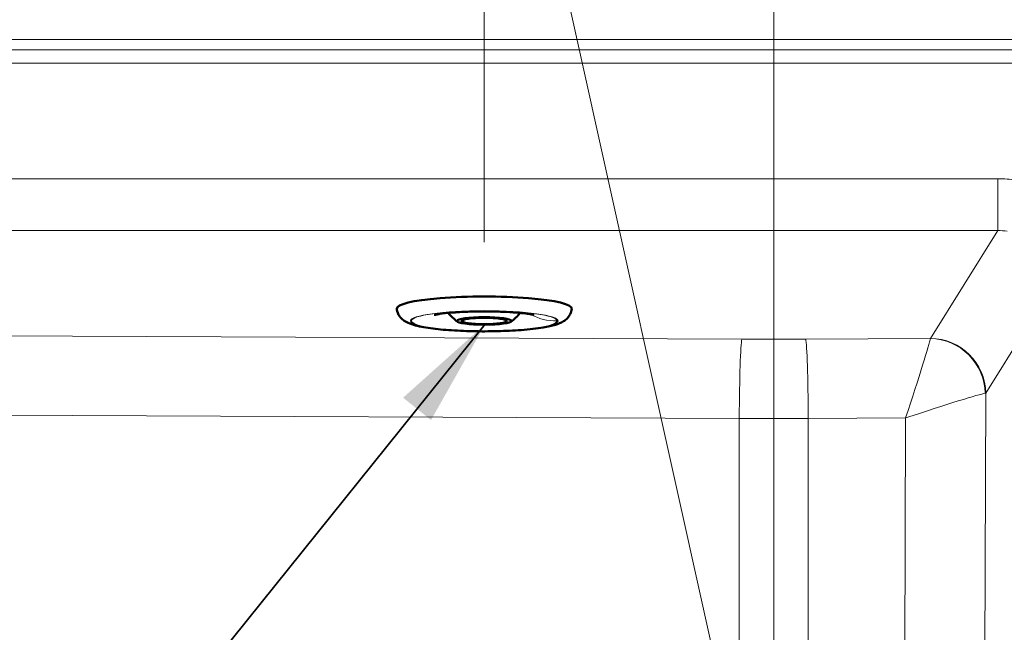
# Model space of a CAD drawing. Units: inches. Extents: x 5 to 166, y 4 to 215.
# Drawn here: x 58 to 76, y 101 to 112 of the extents above; entities that cross this region are included whole.
import ezdxf

# ---------------------------------------------------------------- set-up
doc = ezdxf.new("R2010")
doc.units = ezdxf.units.IN
doc.header["$LTSCALE"] = 20
doc.header["$MEASUREMENT"] = 0
doc.linetypes.add('DOUBLE_DASH_CHAIN', pattern=[1.2403, 0.6614, -0.0827, 0.1654, -0.0827, 0.1654, -0.0827])
for name, color, linetype, lineweight in [('Dimension (ANSI)', 7, 'Continuous', 18), ('Section Line (ANSI)', 7, 'DOUBLE_DASH_CHAIN', 18), ('Symbol (ANSI)', 7, 'Continuous', 35), ('Visible (ANSI)', 7, 'Continuous', 50), ('Visible Narrow (ANSI)', 7, 'Continuous', 5)]:
    doc.layers.add(name, color=color, linetype=linetype, lineweight=lineweight)
doc.styles.add('Spec Sheet', font='arial.ttf')
doc.dimstyles.new('Clarion Style Spec Sheet', dxfattribs={"dimscale": 20, "dimtxt": 0.08, "dimasz": 0.098425, "dimexe": 0.063, "dimexo": 0.0625, "dimgap": 0.025, "dimtad": 1, "dimdec": 3, "dimrnd": 1e-08, "dimzin": 3, "dimdsep": 46, "dimlunit": 5, "dimtxsty": 'Spec Sheet', "dimcen": 0.09, "dimdle": 0.1, "dimclrd": 256, "dimclre": 256, "dimclrt": 256, "dimadec": 0, "dimazin": 3, "dimtfac": 1.25, "dimtofl": 0, "dimtmove": 0, "dimatfit": 3, "dimfxl": 1, "dimfrac": 1, "dimtolj": 1, "dimtzin": 12, "dimlwd": -1, "dimlwe": -1, "dimarcsym": 0})
doc.dimstyles.new('Clarion Style Spec Sheet$7', dxfattribs={"dimscale": 20, "dimtxt": 0.08, "dimasz": 0.098425, "dimexe": 0.063, "dimexo": 0.0625, "dimgap": 0.025, "dimtad": 1, "dimdec": 3, "dimrnd": 1e-08, "dimzin": 3, "dimdsep": 46, "dimlunit": 5, "dimtxsty": 'Spec Sheet', "dimcen": 0.09, "dimdle": 0.1, "dimclrd": 256, "dimclre": 256, "dimclrt": 256, "dimadec": 0, "dimazin": 3, "dimtfac": 1.25, "dimtofl": 0, "dimtmove": 0, "dimatfit": 3, "dimfxl": 1, "dimfrac": 1, "dimtolj": 1, "dimtzin": 12, "dimlwd": -1, "dimlwe": -1, "dimarcsym": 0})

# ---------------------------------------------------------------- blocks, each defined once
blk = doc.blocks.new('2dTransSection0')
at = {"layer": 'Section Line (ANSI)', "linetype": 'Continuous'}
blk.add_line((3.56704, 5.68197), (3.56704, 5.45726), dxfattribs=at)
blk = doc.blocks.new('*D13')
at = {"layer": 'Defpoints', "color": 0, "transparency": 16777216}
for p in [(79.817, 121.345), (79.817, 111.273), (71.338, 95.699)]:
    blk.add_point(p, dxfattribs=at)
at = {"layer": 'Dimension (ANSI)', "transparency": 16777216}
for p, q in [((71.338, 96.949), (71.338, 122.605)), ((79.817, 112.523), (79.817, 122.605)), ((73.306, 121.345), (77.848, 121.345))]:
    blk.add_line(p, q, dxfattribs=at)
for points in [[(73.306, 121.673), (73.306, 121.017), (71.338, 121.345)], [(77.848, 121.673), (77.848, 121.017), (79.817, 121.345)]]:
    blk.add_solid(points, dxfattribs=at)
at = {"layer": 'Dimension (ANSI)', "transparency": 16777216, "insert": (75.587, 125.889), "char_height": 1.6, "attachment_point": 2, "style": 'Spec Sheet'}
blk.add_mtext('\\A1;8{\\H1.25x;\\S1#2;}"', dxfattribs=at)
blk = doc.blocks.new('*D14')
at = {"layer": 'Defpoints', "color": 0, "transparency": 16777216}
for p in [(79.379, 111.71), (71.337, 95.699), (83.803, 95.699)]:
    blk.add_point(p, dxfattribs=at)
at = {"layer": 'Dimension (ANSI)', "transparency": 16777216}
for p, q in [((80.629, 111.71), (85.063, 111.71)), ((83.803, 109.742), (83.803, 97.667)), ((72.587, 95.699), (85.063, 95.699))]:
    blk.add_line(p, q, dxfattribs=at)
for points in [[(83.475, 109.742), (84.131, 109.742), (83.803, 111.71)], [(83.475, 97.667), (84.131, 97.667), (83.803, 95.699)]]:
    blk.add_solid(points, dxfattribs=at)
at = {"layer": 'Dimension (ANSI)', "transparency": 16777216, "insert": (81.669, 103.704), "char_height": 1.6, "attachment_point": 2, "rotation": 90, "style": 'Spec Sheet'}
blk.add_mtext('\\A1;16"', dxfattribs=at)
blk = doc.blocks.new('*D18')
at = {"layer": 'Defpoints', "color": 0, "transparency": 16777216}
for p in [(71.113, 96.71), (71.338, 95.698)]:
    blk.add_point(p, dxfattribs=at)
at = {"layer": 'Dimension (ANSI)', "transparency": 16777216}
for p, q in [((65.487, 113.167), (67.455, 113.167)), ((67.455, 113.167), (70.686, 98.632))]:
    blk.add_line(p, q, dxfattribs=at)
blk.add_arc((71.338, 95.698), 1.036, 32.8774, 106.7999, dxfattribs=at)
blk.add_solid([(71.006, 98.703), (70.365, 98.56), (71.113, 96.71)], dxfattribs=at)
at = {"layer": 'Dimension (ANSI)', "transparency": 16777216, "insert": (59.435, 114.37), "char_height": 1.6, "attachment_point": 2, "style": 'Spec Sheet'}
blk.add_mtext('\\A1; "\\fAIGDT|b0|i0;\\H1.6000;n\\fArial|b0|i0;\\H1.6000;2" Drain', dxfattribs=at)
blk = doc.blocks.new('*D21')
at = {"layer": 'Defpoints', "color": 0, "transparency": 16777216}
for p in [(66.099, 117.295), (66.099, 106.794), (54.099, 106.295)]:
    blk.add_point(p, dxfattribs=at)
at = {"layer": 'Dimension (ANSI)', "transparency": 16777216}
for p, q in [((54.099, 107.545), (54.099, 118.555)), ((66.099, 108.044), (66.099, 118.555)), ((56.067, 117.295), (64.13, 117.295))]:
    blk.add_line(p, q, dxfattribs=at)
for points in [[(56.067, 117.623), (56.067, 116.967), (54.099, 117.295)], [(64.13, 117.623), (64.13, 116.967), (66.099, 117.295)]]:
    blk.add_solid(points, dxfattribs=at)
at = {"layer": 'Dimension (ANSI)', "transparency": 16777216, "insert": (60.099, 119.401), "char_height": 1.6, "attachment_point": 2, "style": 'Spec Sheet'}
blk.add_mtext('\\A1;12"', dxfattribs=at)

msp = doc.modelspace()

# ---------------------------------------------------------------- linework, layer by layer
at = {"layer": 'Visible (ANSI)', "linetype": 'Continuous', "lineweight": 18}
for p, q in [((20.29564, 111.71035), (79.37942, 111.71035)), ((20.29564, 111.52285), (79.37942, 111.52285))]:
    msp.add_line(p, q, dxfattribs=at)
at = {"layer": 'Visible (ANSI)'}
msp.add_ellipse((66.09866, 106.84424), major_axis=(1.5835, 0), ratio=0.1391731, start_param=6.26905995, end_param=9.43890332, dxfattribs=at)
for major_axis in [(0.4922, 0), (0.41, 0)]:
    msp.add_ellipse((66.09866, 106.62143), major_axis=major_axis, ratio=0.1391731, dxfattribs=at)
for points, knots in [([(67.682, 106.84112), (67.67843, 106.80595), (67.66796, 106.77318), (67.63937, 106.71483), (67.62081, 106.69105), (67.57771, 106.64568), (67.55375, 106.62874), (67.48116, 106.58413), (67.43627, 106.56815), (67.32144, 106.53305), (67.24886, 106.51747), (67.05053, 106.48432), (66.91565, 106.46892), (66.63136, 106.44692), (66.48471, 106.43972), (66.18587, 106.43247), (66.03391, 106.4323), (65.73716, 106.43881), (65.59244, 106.44548), (65.32177, 106.46532), (65.19636, 106.47855), (64.96916, 106.51238), (64.87139, 106.53222), (64.74107, 106.57597), (64.6994, 106.592), (64.63044, 106.6385), (64.60746, 106.65641), (64.56024, 106.71136), (64.53531, 106.7501), (64.51915, 106.81387), (64.51672, 106.82735), (64.51532, 106.84112)], [0.0140996, 0.0140996, 0.0140996, 0.0140996, 0.06807411, 0.06807411, 0.13143074, 0.13143074, 0.22264007, 0.22264007, 0.42731713, 0.42731713, 0.69432308, 0.69432308, 1.06326825, 1.06326825, 1.39821046, 1.39821046, 1.72699483, 1.72699483, 2.05566632, 2.05566632, 2.38986119, 2.38986119, 2.74855807, 2.74855807, 2.9379998, 2.9379998, 3.02254836, 3.02254836, 3.10630962, 3.10630962, 3.12744154, 3.12744154, 3.12744154, 3.12744154]), ([(67.0024, 106.72897), (67.0024, 106.72897), (66.99953, 106.72978), (66.98552, 106.73309), (66.97002, 106.73639), (66.924, 106.74458), (66.8901, 106.74976), (66.80189, 106.76099), (66.74362, 106.76705), (66.60476, 106.7785), (66.52042, 106.78369), (66.33498, 106.79147), (66.2308, 106.79379), (66.0184, 106.79452), (65.90754, 106.79271), (65.69833, 106.78503), (65.59717, 106.77903), (65.42488, 106.76453), (65.34978, 106.75586), (65.27034, 106.74401), (65.2499, 106.74052), (65.22057, 106.73495), (65.21018, 106.7327), (65.19795, 106.72982), (65.19492, 106.72897), (65.19492, 106.72897)], [1.16555951, 1.16555951, 1.16555951, 1.16555951, 1.38824983, 1.38824983, 1.75880691, 1.75880691, 2.23049252, 2.23049252, 2.82310695, 2.82310695, 3.52928062, 3.52928062, 4.31761721, 4.31761721, 5.14841946, 5.14841946, 5.9820557, 5.9820557, 6.77273145, 6.77273145, 7.10737527, 7.10737527, 7.3832056, 7.3832056, 7.61246458, 7.61246458, 7.61246458, 7.61246458])]:
    msp.add_open_spline(points, degree=3, knots=knots, dxfattribs=at)
for points in [[(65.61522, 106.60856), (65.55318, 106.65371), (65.49611, 106.70698), (65.44623, 106.76588)], [(66.7511, 106.76589), (66.70122, 106.70698), (66.64415, 106.65372), (66.58211, 106.60856)]]:
    msp.add_open_spline(points, degree=3, dxfattribs=at)
at = {"layer": 'Visible Narrow (ANSI)', "linetype": 'Continuous', "lineweight": 18}
for p, q in [((77.84484, 111.52285), (21.83022, 111.52285)), ((21.83022, 111.28593), (77.84484, 111.28593)), ((75.38971, 109.19389), (27.8798, 109.19389)), ((75.38971, 108.25595), (75.38971, 109.19389)), ((27.8798, 108.25595), (75.38971, 108.25595)), ((75.38971, 108.25595), (74.17576, 106.30588)), ((75.17196, 105.31561), (76.37679, 107.25105)), ((70.7594, 106.29198), (55.78616, 106.35811)), ((74.17253, 106.30195), (71.91514, 106.29198)), ((75.15553, 99.95203), (75.17196, 105.31561)), ((34.33836, 105.01955), (70.71254, 104.8589)), ((70.71254, 104.8589), (70.71254, 97.86874)), ((71.962, 104.8589), (73.72298, 104.86668)), ((71.962, 97.86874), (71.962, 104.8589)), ((73.72298, 104.86668), (73.69703, 96.39619))]:
    msp.add_line(p, q, dxfattribs=at)
for centre, major_axis, ratio, start_param, end_param in [((75.35603, 107.15924), (-0.88918, -1.83909), 0.97882245, 3.41594098, 3.58361065), ((75.35603, 107.21158), (-0.48474, -0.93826), 0.9465462, 3.44024489, 3.60791456), ((70.7594, 104.80658), (0.00662, 1.49999), 0.03140903, 0.13969572, 1.53604516), ((71.33727, 108.90513), (-18.5, 0), 0.14132007, 1.53955493, 1.60203772), ((71.91514, 104.80658), (-0.00662, 1.49999), 0.03140903, 4.74714015, 6.14348959), ((73.67613, 104.81436), (0.49729, 1.50218), 0.017733, 4.7530975, 6.14944695), ((73.67768, 106.31204), (0.5, 0.00004), 0.14132175, 6.1394288, 6.19542127), ((74.17253, 105.31168), (0.69863, -0.71549), 0.98035995, 0.80921778, 2.35820072), ((74.17576, 105.31561), (-0.84895, 0.52848), 0.98657238, 3.70448553, 5.26315183), ((73.67613, 104.81436), (1.5015, 0.49941), 0.02204764, 0.13590434, 1.53225378), ((73.67768, 105.32177), (-1.5, 0.00306), 0.02377771, 2.99825569, 3.05424815), ((71.33727, 107.41972), (20, 0), 0.1281036, 4.68114759, 4.74363037)]:
    msp.add_ellipse(centre, major_axis=major_axis, ratio=ratio, start_param=start_param, end_param=end_param, dxfattribs=at)
at = {"layer": 'Visible Narrow (ANSI)'}
for major_axis in [(1.33475, 0), (1.31493, 0)]:
    msp.add_ellipse((66.09866, 106.62143), major_axis=major_axis, ratio=0.1391731, dxfattribs=at)
for points, degree in [([(66.59087, 106.62142), (66.67736, 106.68552), (66.747, 106.76629)], 2), ([(66.93796, 106.74204), (67.07973, 106.65655), (67.24863, 106.62272), (67.4136, 106.62142)], 3)]:
    msp.add_open_spline(points, degree=degree, dxfattribs=at)

# ---------------------------------------------------------------- block references
at = {"layer": 'Section Line (ANSI)', "xscale": 20, "yscale": 20, "zscale": 20}
msp.add_blockref('2dTransSection0', (0, 0), dxfattribs=at)

# ---------------------------------------------------------------- dimensions: what is measured, and where the dimension line sits
at = {"layer": 'Dimension (ANSI)'}
for base, p1, p2, angle, picture, middle in [((79.81677, 121.34509), (71.33755, 95.69885), (79.81677, 111.27285), 180, '*D13', (75.58695, 121.34509)), ((66.09866, 117.29479), (54.09866, 106.29479), (66.09866, 106.7942), 180, '*D21', (60.09866, 117.29479)), ((83.80286, 95.69854), (79.37942, 111.71035), (71.33727, 95.69854), 270, '*D14', (83.80286, 103.70445))]:
    dim = msp.add_linear_dim(base=base, p1=p1, p2=p2, angle=angle, text='<>"', dimstyle='Clarion Style Spec Sheet', override={"dimgap": 0.025, "dimdec": 3, "dimtol": 0, "dimlim": 0, "dimtp": 0, "dimtm": 0, "dimtdec": 2, "dimatfit": 1}, dxfattribs=at)
    dim.commit()
    dim.dimension.update_dxf_attribs({"geometry": picture, "text_midpoint": middle, "dimtype": 160})
dim = msp.add_radius_dim(center=(71.33755, 95.69824), mpoint=(71.11268, 96.71001), text=' "\\fAIGDT|b0|i0;\\H1.6000;n\\fArial|b0|i0;\\H1.6000;2" Drain', dimstyle='Clarion Style Spec Sheet', override={"dimgap": 0.025, "dimtad": 0, "dimtih": 1, "dimtoh": 1, "dimdec": 3, "dimlfac": 1, "dimcen": 0, "dimtol": 0, "dimlim": 0, "dimtp": 0, "dimtm": 0, "dimtdec": 2}, dxfattribs=at)
dim.commit()
dim.dimension.update_dxf_attribs({"geometry": '*D18', "text_midpoint": (59.43548, 113.1666), "dimtype": 164})

# ---------------------------------------------------------------- leaders
at = {"layer": 'Symbol (ANSI)'}
msp.add_leader([(66.11721, 106.56442), (58.21426, 96.74098), (44.55532, 96.74967)], dimstyle='Clarion Style Spec Sheet$7', override={"dimtad": 0}, dxfattribs=at)

doc.saveas('drawing.dxf')
